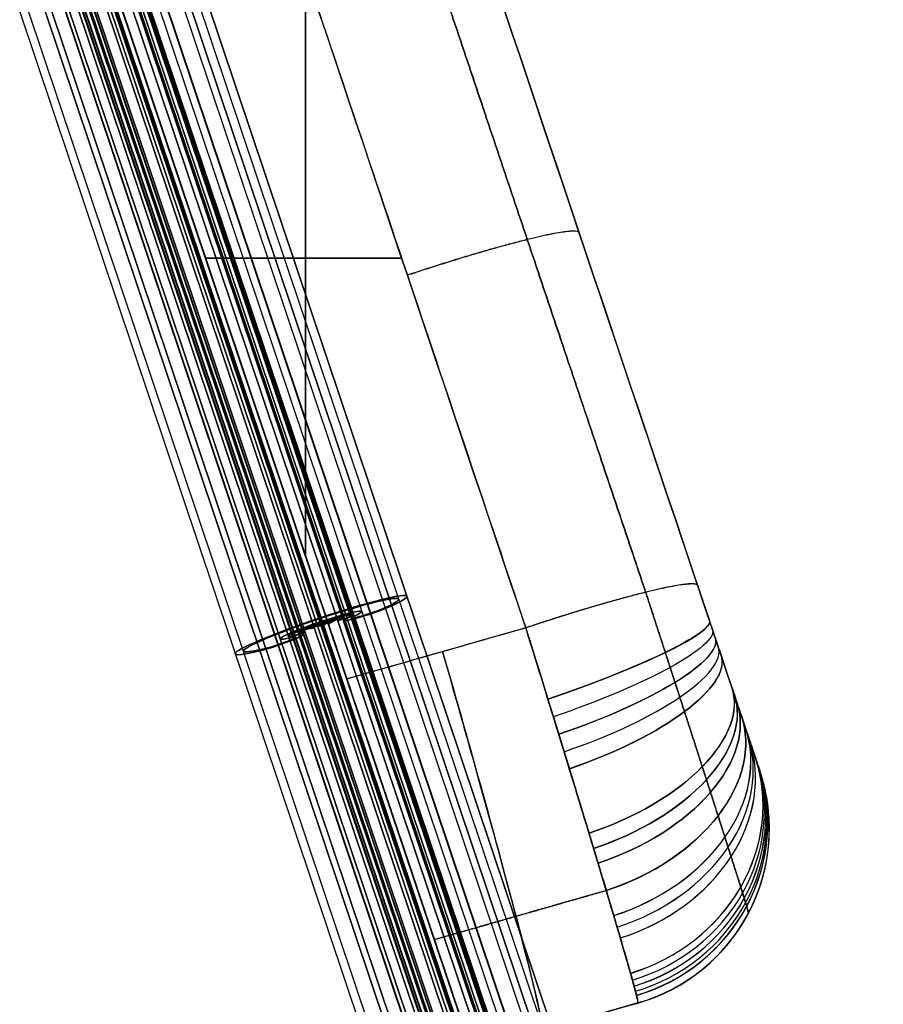
# Model space of a CAD drawing. Units: millimetres. Extents: x -335 to 389, y -713 to 400.
# Drawn here: x -253 to -134, y -5 to 130 of the extents above; entities that cross this region are included whole.
import ezdxf

# ---------------------------------------------------------------- set-up
doc = ezdxf.new("R2010")
doc.units = ezdxf.units.MM
doc.header["$MEASUREMENT"] = 0
doc.layers.add('Predefinito', color=7, linetype='Continuous', true_color=0x000000)

# ---------------------------------------------------------------- blocks, each defined once
blk = doc.blocks.new('Blocco 05')
at = {"layer": 'Predefinito'}
for p, q in [((-179.76, -40.39, 242.35), (-239.01, 136.11, 227.53)), ((-239.01, 136.11, -227.53), (-179.76, -40.39, -242.35)), ((-238.3, 136.29, -226.86), (-179.06, -40.21, -241.68)), ((-179.06, -40.21, 241.68), (-238.3, 136.29, 226.86)), ((-178.78, -40.59, -244.6), (-238.25, 136.55, -229.73)), ((-178.78, -40.59, 244.6), (-238.25, 136.55, 229.73)), ((-238.24, 136.54, 229.64), (-178.78, -40.59, 244.52)), ((-178.78, -40.59, -244.52), (-238.24, 136.54, -229.64)), ((-177.85, -40.27, -244.6), (-237.31, 136.86, -229.73)), ((-177.85, -40.27, 244.6), (-237.31, 136.86, 229.73)), ((-177.84, -40.28, -244.49), (-237.31, 136.85, -229.62)), ((-237.31, 136.85, 229.62), (-177.84, -40.28, 244.49)), ((-184.32, -41.87, -242.34), (-243.55, 134.58, -227.53)), ((-243.55, 134.58, 227.53), (-184.32, -41.87, 242.34)), ((-182.84, -41.9, 228.85), (-242.29, 135.21, 213.96)), ((-242.29, 135.21, -213.96), (-182.84, -41.9, -228.85)), ((-182.84, -41.9, -236.26), (-242.07, 134.57, -221.45)), ((-242.07, 134.57, 221.45), (-182.84, -41.9, 236.26)), ((-182.84, -41.9, 236.26), (-242.07, 134.57, 221.45)), ((-182.36, -41.75, 228.85), (-241.82, 135.37, 213.96)), ((-241.82, 135.37, -213.96), (-182.36, -41.75, -228.85)), ((-181.98, -41.3, -248.84), (-241.44, 135.83, -233.97)), ((-181.98, -41.3, 248.84), (-241.44, 135.83, 233.97)), ((-181.96, -41.38, -247.85), (-241.42, 135.76, -232.98)), ((-181.96, -41.38, 247.85), (-241.42, 135.76, 232.98)), ((-181.9, -41.59, 228.85), (-241.35, 135.53, 213.96)), ((-241.35, 135.53, -213.96), (-181.9, -41.59, -228.85)), ((-241.35, 135.53, 213.96), (-181.9, -41.59, 228.85)), ((-181.9, -41.59, -228.85), (-241.35, 135.53, -213.96)), ((-181.88, -41.59), (-241.33, 135.53)), ((-241.14, 134.88, 221.45), (-181.9, -41.59, 236.26)), ((-181.9, -41.59, -236.26), (-241.14, 134.88, -221.45)), ((-181.9, -41.59, -236.26), (-241.14, 134.88, -221.45)), ((-181.9, -41.59, 236.26), (-241.14, 134.88, 221.45)), ((-241.12, 134.89, 221.45), (-181.88, -41.59, 236.27)), ((-181.88, -41.59, -236.27), (-241.12, 134.89, -221.45)), ((-180.94, -41.27), (-240.39, 135.85)), ((-180.94, -41.27, -236.27), (-240.18, 135.2, -221.45)), ((-240.18, 135.2, 221.45), (-180.94, -41.27, 236.27)), ((-185.91, -42.97, 244.72), (-245.37, 134.17, 229.84)), ((-245.37, 134.17, -229.84), (-185.91, -42.97, -244.72)), ((-185.9, -42.98, 244.6), (-245.36, 134.16, 229.73)), ((-185.9, -42.98, -244.6), (-245.36, 134.16, -229.73)), ((-244.43, 134.48, -229.82), (-184.97, -42.65, -244.69)), ((-184.97, -42.65, 244.69), (-244.43, 134.48, 229.82)), ((-184.97, -42.66, -244.6), (-244.43, 134.47, -229.73)), ((-184.97, -42.66, 244.6), (-244.43, 134.47, 229.73)), ((-244.22, 134.3, 226.86), (-184.99, -42.15, 241.67)), ((-184.99, -42.15, -241.67), (-244.22, 134.3, -226.86)), ((-196.82, 2.86, 225.11), (-226.48, 91.24, 225.11)), ((-196.82, 2.86, -225.11), (-226.48, 91.24, -225.11)), ((-197.75, 2.53, 225.11), (-227.42, 90.92, 225.11)), ((-197.75, 2.53, -225.11), (-227.42, 90.92, -225.11)), ((-212.56, 46.65, 221.4), (-211.62, 46.97, 221.4)), ((-212.56, 46.65, -221.4), (-211.62, 46.97, -221.4)), ((-212.56, 46.66, 221.4), (-212.56, 46.66, 228.83)), ((-212.56, 46.66, -228.83), (-212.56, 46.66, -221.4)), ((-211.62, 46.97, 221.4), (-211.62, 46.97, 228.83)), ((-211.62, 46.97, -228.83), (-211.62, 46.97, -221.4)), ((-211.6, 46.97, -228.83), (-211.6, 46.97, 228.83)), ((-210.67, 47.29, -228.83), (-210.67, 47.29, 228.83))]:
    blk.add_line(p, q, dxfattribs=at)
at = {"layer": 'Predefinito', "extrusion": (-0.317228, 0.945023, 0.079356)}
for centre, radius, start, end in [((185.67, -245.29, 92.67), 4.25, 178.4741, 358.4741), ((185.67, -245.29, 92.67), 3.26, 178.4741, 358.4741), ((176.67, -236.98, 93.03), 8.99, 317.2814, 359.9936), ((176.67, -236.98, 93.03), 8, 317.2814, 0), ((185.67, -245.29, 92.67), 3.26, 137.2814, 178.4741), ((185.67, -245.29, 92.67), 4.25, 137.2814, 178.4741), ((194.67, -236.98, 93.14), 8, 180, 222.7186), ((194.67, -236.98, 93.16), 8.99, 179.9939, 222.7186), ((185.67, -245.29, 92.6), 4.25, 358.4741, 42.7186), ((185.67, -245.29, 92.62), 3.26, 358.4741, 42.7186)]:
    blk.add_arc(centre, radius, start, end, dxfattribs=at)
at = {"layer": 'Predefinito', "extrusion": (-0.317228, 0.945023, -0.079356)}
for centre, radius, start, end in [((185.67, 245.29, 92.67), 4.25, 1.5259, 181.5259), ((185.67, 245.29, 92.57), 3.26, 1.5259, 181.5259), ((176.67, 236.98, 93.03), 8.99, 0.0064, 42.7186), ((176.67, 236.98, 93.03), 8, 360, 42.7186), ((185.67, 245.29, 92.67), 3.26, 181.5259, 222.7186), ((185.67, 245.29, 92.67), 4.25, 181.5259, 222.7186), ((194.67, 236.98, 93.14), 8, 137.2814, 180), ((194.67, 236.98, 93.16), 8.99, 137.2814, 180.0061), ((185.67, 245.29, 92.6), 4.25, 317.2814, 1.5259), ((185.67, 245.29, 92.65), 3.26, 317.2814, 1.5259)]:
    blk.add_arc(centre, radius, start, end, dxfattribs=at)
blk = doc.blocks.new('P00001160')
at = {"layer": 'Predefinito'}
for p, q in [((-213.77, 137.12, -213.82), (-213.77, 56.52, -220.6)), ((-213.76, 56.5, 220.6), (-213.76, 137.1, 213.83)), ((-240.39, 135.85, -213.93), (-208.06, 39.53, -222.03)), ((-208.05, 39.51, 222.03), (-240.39, 135.85, 213.93)), ((-178.08, 107.28, -191.91), (-178.08, 107.28, 191.91)), ((-227.56, 97.63, -217.14), (-200.51, 97.63, -217.14)), ((-227.55, 97.6, 217.15), (-200.5, 97.6, 217.15)), ((-225.53, 91.57, -217.65), (-225.53, 91.57, 217.65)), ((-163.21, 62.98, -195.64), (-163.21, 62.98, 195.64)), ((-210.67, 47.29, -221.38), (-210.67, 47.29, 221.38)), ((-195.8, 3.01, -208.37), (-195.8, 3.01, 208.4)), ((-190.85, -11.75, 0), (-167.9, -5.19, 0))]:
    blk.add_line(p, q, dxfattribs=at)
at = {"layer": 'Predefinito', "extrusion": (-0.315674, 0.940395, -0.126517)}
blk.add_arc((159.68, -182.76, 119.46), 25, 180, 269.0163, dxfattribs=at)
at = {"layer": 'Predefinito', "extrusion": (-0.315689, 0.940439, 0.126155)}
blk.add_arc((159.68, 182.8, 119.37), 25, 90.9848, 180, dxfattribs=at)
at = {"layer": 'Predefinito', "extrusion": (-0.313177, 0.932957, -0.177514)}
blk.add_arc((159.68, -176.38, 127.43), 25, 180, 269.1598, dxfattribs=at)
at = {"layer": 'Predefinito', "extrusion": (-0.309827, 0.922976, -0.228303)}
blk.add_arc((159.68, -169.57, 135.11), 25, 180, 269.3064, dxfattribs=at)
at = {"layer": 'Predefinito', "extrusion": (-0.309887, 0.923156, 0.227494)}
blk.add_arc((159.68, 169.69, 134.96), 25, 90.6961, 180, dxfattribs=at)
at = {"layer": 'Predefinito', "extrusion": (-0.305714, 0.910724, 0.277705)}
blk.add_arc((159.68, 162.5, 142.28), 25, 90.5476, 180, dxfattribs=at)
at = {"layer": 'Predefinito', "extrusion": (0.961263, 0.274664, 0.023093)}
blk.add_arc((91.15, -167.76, -180.53), 50, 180.0048, 274.6196, dxfattribs=at)
at = {"layer": 'Predefinito', "extrusion": (0.961262, 0.274669, -0.023093)}
blk.add_arc((91.12, 167.76, -180.53), 50, 85.3804, 180.0048, dxfattribs=at)
at = {"layer": 'Predefinito', "extrusion": (-0.300696, 0.895774, -0.32737)}
blk.add_arc((159.68, -154.89, 149.28), 25, 180, 269.6031, dxfattribs=at)
at = {"layer": 'Predefinito', "extrusion": (-0.300745, 0.895921, 0.326923)}
blk.add_arc((159.68, 154.97, 149.19), 25, 90.3984, 180, dxfattribs=at)
at = {"layer": 'Predefinito', "extrusion": (-0.273092, 0.813542, -0.513392)}
blk.add_arc((159.68, -121.68, 172.64), 25, 180, 270.2038, dxfattribs=at)
at = {"layer": 'Predefinito', "extrusion": (-0.273199, 0.813861, 0.512828)}
blk.add_arc((159.68, 121.81, 172.55), 25, 89.7983, 180, dxfattribs=at)
at = {"layer": 'Predefinito', "extrusion": (-0.264251, 0.787206, -0.557205)}
blk.add_arc((159.68, -112.59, 177.42), 25, 180, 270.355, dxfattribs=at)
at = {"layer": 'Predefinito', "extrusion": (-0.264389, 0.787617, 0.556559)}
blk.add_arc((159.68, 112.75, 177.32), 25, 89.6474, 180.0003, dxfattribs=at)
at = {"layer": 'Predefinito', "extrusion": (-0.254757, 0.758921, -0.599281)}
blk.add_arc((159.68, -103.33, 181.69), 25, 180, 270.5044, dxfattribs=at)
at = {"layer": 'Predefinito', "extrusion": (-0.254858, 0.759223, 0.598856)}
blk.add_arc((159.68, 103.44, 181.63), 25, 89.4973, 180, dxfattribs=at)
at = {"layer": 'Predefinito', "extrusion": (-0.233875, 0.696715, -0.678152)}
blk.add_arc((159.68, -84.3, 188.76), 25, 180, 270.7972, dxfattribs=at)
at = {"layer": 'Predefinito', "extrusion": (-0.233946, 0.696926, 0.677911)}
blk.add_arc((159.68, 84.38, 188.72), 25, 89.2039, 180, dxfattribs=at)
at = {"layer": 'Predefinito', "extrusion": (0.210482, -0.627028, 0.750022)}
blk.add_arc((-159.68, -64.61, -193.84), 25, 268.9178, 0, dxfattribs=at)
at = {"layer": 'Predefinito', "extrusion": (-0.210604, 0.627391, 0.749684)}
blk.add_arc((159.68, 64.73, 193.8), 25, 88.9194, 180, dxfattribs=at)
at = {"layer": 'Predefinito', "extrusion": (0.19783, -0.589336, 0.783292)}
blk.add_arc((-159.68, -54.51, -195.63), 25, 268.7783, 0.0003, dxfattribs=at)
at = {"layer": 'Predefinito', "extrusion": (-0.198017, 0.589893, 0.782825)}
blk.add_arc((159.68, 54.68, 195.59), 25, 88.7805, 180, dxfattribs=at)
at = {"layer": 'Predefinito', "extrusion": (0.184657, -0.550095, 0.814431)}
blk.add_arc((-159.68, -44.34, -196.89), 25, 268.6422, 0, dxfattribs=at)
at = {"layer": 'Predefinito', "extrusion": (-0.184821, 0.550581, 0.814065)}
blk.add_arc((159.68, 44.49, 196.87), 25, 88.644, 180, dxfattribs=at)
at = {"layer": 'Predefinito', "extrusion": (0.127839, -0.380833, 0.915764)}
blk.add_arc((-159.68, -3.72, -196.69), 25, 268.1414, 0, dxfattribs=at)
at = {"layer": 'Predefinito', "extrusion": (-0.127955, 0.381178, 0.915604)}
blk.add_arc((159.68, 3.83, 196.69), 25, 88.1425, 180, dxfattribs=at)
at = {"layer": 'Predefinito', "extrusion": (0.112604, -0.335447, 0.935305)}
blk.add_arc((-159.68, 6.41, -195.32), 25, 268.0271, 0, dxfattribs=at)
at = {"layer": 'Predefinito', "extrusion": (0.096986, -0.28892, 0.952428)}
blk.add_arc((-159.68, 16.52, -193.42), 25, 267.9175, 360, dxfattribs=at)
at = {"layer": 'Predefinito', "extrusion": (-0.097213, 0.289599, 0.952198)}
blk.add_arc((159.68, -16.35, 193.45), 25, 87.9193, 180, dxfattribs=at)
at = {"layer": 'Predefinito', "extrusion": (-0.081338, 0.242306, 0.966784)}
blk.add_arc((159.68, -26.34, 191.04), 25, 87.8152, 180, dxfattribs=at)
at = {"layer": 'Predefinito', "extrusion": (0.065247, -0.19437, 0.978756)}
blk.add_arc((-159.68, 36.23, -188.12), 25, 267.7169, 360, dxfattribs=at)
at = {"layer": 'Predefinito', "extrusion": (-0.065325, 0.194605, 0.978704)}
blk.add_arc((159.68, -36.15, 188.13), 25, 87.7176, 180, dxfattribs=at)
at = {"layer": 'Predefinito', "extrusion": (2.67157e-05, -7.95861e-05, 1)}
blk.add_arc((-174.77, 18.84, -171.58), 25, 285.9465, 18.556, dxfattribs=at)
at = {"layer": 'Predefinito', "extrusion": (2.67157e-05, -7.95862e-05, 1)}
blk.add_arc((-174.77, 18.84, 171.56), 25, 285.9465, 18.556, dxfattribs=at)
at = {"layer": 'Predefinito', "extrusion": (-0.02983, 0.088863, 0.995597)}
blk.add_arc((159.68, -37.33, -179.47), 25, 180, 267.278, dxfattribs=at)
at = {"layer": 'Predefinito', "extrusion": (0.058936, -0.175569, 0.982701)}
blk.add_arc((-159.68, 53.84, 177.56), 25, 0.0002, 87.1909, dxfattribs=at)
at = {"layer": 'Predefinito', "extrusion": (-0.059394, 0.176936, 0.982429)}
blk.add_arc((159.68, -54.1, -177.52), 25, 179.9999, 267.1895, dxfattribs=at)
at = {"layer": 'Predefinito'}
for points, knots in [([(-251.36, 196.64, 0), (-248.93, 181.38, 0), (-246.51, 166.13, 0), (-243.98, 150.23, 0), (-243.77, 148.96, 0), (-243.28, 146.42, 0), (-242.58, 143.28, 0), (-241.74, 140.16, 0), (-241, 137.69, 0), (-240.6, 136.46, 0), (-235.44, 121.09, 0), (-225.53, 91.57, 0), (-210.67, 47.29, 0), (-199.1, 12.85, 0), (-192.5, -6.83, 0), (-190.85, -11.75, 0)], [200.591536, 200.591536, 200.591536, 200.591536, 247.102827, 247.102827, 249.045249, 250.987671, 254.872515, 258.757359, 260.699781, 262.642203, 262.642203, 309.504078, 356.365953, 403.227828, 418.847192, 418.847192, 418.847192, 418.847192]), ([(-151.07, 26.8, 0), (-155.11, 38.86, 0), (-164.12, 65.69, 0), (-178.08, 107.28, 0), (-187.99, 136.81, 0), (-193.05, 151.87, 0), (-193.24, 152.45, 0), (-193.6, 153.63, 0), (-194, 155.12, 0), (-194.33, 156.63, 0), (-194.56, 157.84, 0), (-194.66, 158.45, 0), (-195.85, 165.9, 0), (-196.98, 173.05, 0), (-198.12, 180.2, 0)], [597.793627, 597.793627, 597.793627, 597.793627, 636.098934, 682.990143, 729.881351, 729.881351, 730.810281, 731.739211, 733.597072, 735.454932, 736.383862, 737.312793, 737.312793, 759.110679, 759.110679, 759.110679, 759.110679]), ([(-216.03, 143.88, 213.26), (-210.43, 127.19, 214.66), (-204.83, 110.5, 216.06), (-199.23, 93.81, 217.47), (-193.94, 78.06, 218.79), (-188.65, 62.31, 220.11), (-183.37, 46.56, 221.44)], [-0.1029807, -0.1029807, -0.1029807, -0.1029807, -0.05, -0.05, -0.05, 0, 0, 0, 0]), ([(-240.39, 135.85, -213.93), (-235.44, 121.09, -215.17), (-225.53, 91.57, -217.65), (-214.75, 59.46, -220.35), (-208.93, 42.12, -221.81), (-208.06, 39.53, -222.03)], [0, 0, 0, 0, 46.856132, 93.712261, 101.916784, 101.916784, 101.916784, 101.916784]), ([(-208.05, 39.51, 222.03), (-208.92, 42.1, 221.81), (-214.75, 59.45, 220.35), (-225.53, 91.57, 217.65), (-235.44, 121.09, 215.17), (-240.39, 135.85, 213.93)], [0, 0, 0, 0, 8.233537, 55.089673, 101.9458, 101.9458, 101.9458, 101.9458]), ([(-151.07, 26.81, -171.57), (-151.07, 26.81, -173.31), (-151.13, 26.98, -175.02), (-151.29, 27.48, -177.53), (-151.36, 27.69, -178.36), (-151.49, 28.07, -179.6), (-151.54, 28.2, -180.01), (-151.63, 28.49, -180.82), (-151.69, 28.65, -181.22), (-151.96, 29.47, -183.19), (-152.23, 30.27, -184.68), (-152.71, 31.69, -186.79), (-152.88, 32.2, -187.47), (-153.24, 33.29, -188.76), (-153.43, 33.86, -189.38), (-153.83, 35.05, -190.54), (-154.04, 35.67, -191.09), (-154.37, 36.65, -191.86), (-154.48, 36.99, -192.11), (-154.71, 37.67, -192.59), (-154.83, 38.02, -192.82), (-155.42, 39.78, -193.94), (-155.92, 41.25, -194.66), (-156.69, 43.56, -195.5), (-156.95, 44.34, -195.74), (-157.49, 45.94, -196.14), (-157.76, 46.75, -196.29), (-158.58, 49.18, -196.62), (-159.12, 50.81, -196.66), (-159.68, 52.45, -196.52)], [0, 0, 0, 0, 0.00513924, 0.00513924, 0.00770886, 0.00770886, 0.00899367, 0.00899367, 0.01027848, 0.01027848, 0.01541773, 0.01541773, 0.01798735, 0.01798735, 0.02055697, 0.02055697, 0.02312659, 0.02312659, 0.0244114, 0.0244114, 0.02569621, 0.02569621, 0.03083545, 0.03083545, 0.03340507, 0.03340507, 0.0359747, 0.0359747, 0.04111394, 0.04111394, 0.04111394, 0.04111394]), ([(-159.67, 52.42, 196.52), (-159.11, 50.78, 196.66), (-158.57, 49.15, 196.62), (-157.76, 46.73, 196.3), (-157.49, 45.93, 196.14), (-157.09, 44.73, 195.85), (-156.95, 44.33, 195.74), (-156.69, 43.55, 195.5), (-156.56, 43.16, 195.37), (-155.91, 41.23, 194.66), (-155.41, 39.76, 193.94), (-154.71, 37.65, 192.62), (-154.48, 36.96, 192.13), (-154.04, 35.65, 191.1), (-153.83, 35.03, 190.55), (-153.23, 33.24, 188.8), (-152.86, 32.15, 187.51), (-152.22, 30.24, 184.69), (-151.95, 29.44, 183.2), (-151.62, 28.46, 180.84), (-151.53, 28.17, 180.03), (-151.36, 27.67, 178.38), (-151.29, 27.46, 177.54), (-151.12, 26.96, 175.02), (-151.06, 26.79, 173.31), (-151.06, 26.79, 171.57)], [0, 0, 0, 0, 0.00513972, 0.00513972, 0.00770959, 0.00770959, 0.00899452, 0.00899452, 0.01027945, 0.01027945, 0.01541918, 0.01541918, 0.01798904, 0.01798904, 0.0205589, 0.0205589, 0.02569863, 0.02569863, 0.03083836, 0.03083836, 0.03340822, 0.03340822, 0.03597808, 0.03597808, 0.04111781, 0.04111781, 0.04111781, 0.04111781]), ([(-183.38, 46.59, -221.43), (-182.92, 45.13, -221.56), (-182.46, 43.64, -221.61), (-181.51, 40.6, -221.57), (-181.03, 39.05, -221.47), (-180.07, 35.92, -221.11), (-179.58, 34.34, -220.84), (-178.6, 31.16, -220.13), (-178.11, 29.57, -219.68), (-177.14, 26.4, -218.61), (-176.66, 24.83, -217.97), (-175.71, 21.72, -216.53), (-175.25, 20.19, -215.71), (-174.57, 17.96, -214.35), (-174.35, 17.22, -213.87), (-173.91, 15.77, -212.87), (-173.69, 15.06, -212.35), (-173.27, 13.65, -211.27), (-173.06, 12.97, -210.71), (-172.66, 11.62, -209.55), (-172.46, 10.96, -208.95), (-172.08, 9.67, -207.71), (-171.89, 9.05, -207.07), (-171.53, 7.83, -205.77), (-171.35, 7.24, -205.1), (-171.01, 6.09, -203.72), (-170.85, 5.54, -203.02), (-170.54, 4.47, -201.59), (-170.38, 3.95, -200.86), (-169.95, 2.47, -198.64), (-169.69, 1.57, -197.11), (-169.22, -0.07, -193.99), (-169.01, -0.8, -192.4), (-168.65, -2.09, -189.18), (-168.49, -2.65, -187.56), (-168.24, -3.59, -184.31), (-168.14, -3.98, -182.68), (-167.99, -4.59, -179.44), (-167.94, -4.81, -177.84), (-167.89, -5.1, -174.67), (-167.88, -5.18, -173.1), (-167.9, -5.18, -171.57)], [0, 0, 0, 0, 0.00514617, 0.00514617, 0.01029233, 0.01029233, 0.01543849, 0.01543849, 0.02058465, 0.02058465, 0.02573081, 0.02573081, 0.03087697, 0.03087697, 0.03345005, 0.03345005, 0.03602313, 0.03602313, 0.03859621, 0.03859621, 0.04116929, 0.04116929, 0.04374237, 0.04374237, 0.04631545, 0.04631545, 0.04888853, 0.04888853, 0.05146161, 0.05146161, 0.05660778, 0.05660778, 0.06175395, 0.06175395, 0.06690011, 0.06690011, 0.07204627, 0.07204627, 0.07719244, 0.07719244, 0.08233862, 0.08233862, 0.08233862, 0.08233862]), ([(-167.9, -5.18, -171.57), (-167.86, -5.17, -175.05), (-167.93, -4.82, -178.46), (-168.19, -3.79, -183.49), (-168.3, -3.37, -185.16), (-168.51, -2.61, -187.63), (-168.58, -2.33, -188.45), (-168.75, -1.74, -190.07), (-168.83, -1.43, -190.86), (-169.3, 0.23, -194.8), (-169.77, 1.86, -197.78), (-170.47, 4.25, -201.29), (-170.62, 4.75, -201.98), (-170.92, 5.79, -203.34), (-171.08, 6.32, -204), (-171.57, 7.96, -205.94), (-171.91, 9.11, -207.17), (-172.63, 11.52, -209.49), (-173.01, 12.78, -210.59), (-173.6, 14.76, -212.13), (-173.81, 15.43, -212.63), (-174.22, 16.8, -213.59), (-174.43, 17.51, -214.06), (-175.51, 21.06, -216.28), (-176.42, 24.03, -217.72), (-177.84, 28.68, -219.4), (-178.32, 30.26, -219.88), (-179.07, 32.68, -220.48), (-179.32, 33.49, -220.65), (-179.82, 35.11, -220.96), (-180.07, 35.93, -221.09), (-181.33, 40, -221.63), (-182.35, 43.28, -221.71), (-183.38, 46.59, -221.43)], [-0.08233862, -0.08233862, -0.08233862, -0.08233862, -0.07204629, -0.07204629, -0.06690013, -0.06690013, -0.06432705, -0.06432705, -0.06175396, -0.06175396, -0.05146164, -0.05146164, -0.04888855, -0.04888855, -0.04631547, -0.04631547, -0.04116931, -0.04116931, -0.03602314, -0.03602314, -0.03345006, -0.03345006, -0.03087698, -0.03087698, -0.02058465, -0.02058465, -0.01543849, -0.01543849, -0.01286541, -0.01286541, -0.01029233, -0.01029233, 0, 0, 0, 0]), ([(-167.89, -5.21, 171.57), (-167.88, -5.2, 173.1), (-167.88, -5.13, 174.66), (-167.93, -4.84, 177.83), (-167.98, -4.61, 179.44), (-168.13, -4.01, 182.67), (-168.23, -3.62, 184.3), (-168.48, -2.68, 187.56), (-168.64, -2.12, 189.18), (-169, -0.83, 192.4), (-169.21, -0.1, 193.99), (-169.68, 1.54, 197.11), (-169.94, 2.44, 198.64), (-170.37, 3.92, 200.86), (-170.53, 4.44, 201.59), (-170.84, 5.51, 203.02), (-171, 6.06, 203.72), (-171.34, 7.21, 205.09), (-171.52, 7.8, 205.77), (-171.88, 9.02, 207.07), (-172.07, 9.64, 207.71), (-172.45, 10.93, 208.95), (-172.65, 11.59, 209.55), (-173.05, 12.94, 210.71), (-173.26, 13.62, 211.27), (-173.68, 15.03, 212.36), (-173.9, 15.74, 212.87), (-174.34, 17.19, 213.87), (-174.56, 17.93, 214.35), (-175.24, 20.16, 215.71), (-175.7, 21.69, 216.53), (-176.65, 24.8, 217.98), (-177.13, 26.38, 218.61), (-178.1, 29.54, 219.69), (-178.59, 31.14, 220.13), (-179.57, 34.31, 220.84), (-180.06, 35.89, 221.11), (-181.02, 39.02, 221.47), (-181.5, 40.57, 221.57), (-182.45, 43.61, 221.61), (-182.91, 45.1, 221.56), (-183.37, 46.56, 221.44)], [0, 0, 0, 0, 0.00514718, 0.00514718, 0.01029436, 0.01029436, 0.01544153, 0.01544153, 0.0205887, 0.0205887, 0.02573588, 0.02573588, 0.03088305, 0.03088305, 0.03345664, 0.03345664, 0.03603022, 0.03603022, 0.0386038, 0.0386038, 0.04117739, 0.04117739, 0.04375097, 0.04375097, 0.04632456, 0.04632456, 0.04889814, 0.04889814, 0.05147172, 0.05147172, 0.05661889, 0.05661889, 0.06176606, 0.06176606, 0.06691323, 0.06691323, 0.0720604, 0.0720604, 0.07720757, 0.07720757, 0.08235475, 0.08235475, 0.08235475, 0.08235475]), ([(-183.37, 46.56, 221.44), (-182.34, 43.26, 221.71), (-181.32, 39.98, 221.63), (-179.82, 35.11, 220.99), (-179.32, 33.49, 220.68), (-178.57, 31.08, 220.09), (-178.33, 30.27, 219.87), (-177.84, 28.68, 219.39), (-177.6, 27.9, 219.13), (-176.41, 24.02, 217.73), (-175.5, 21.05, 216.29), (-174.43, 17.51, 214.08), (-174.22, 16.81, 213.62), (-173.8, 15.43, 212.65), (-173.6, 14.75, 212.15), (-173, 12.77, 210.6), (-172.62, 11.51, 209.5), (-171.9, 9.09, 207.18), (-171.56, 7.95, 205.96), (-171.08, 6.31, 204.03), (-170.92, 5.78, 203.37), (-170.62, 4.75, 202.01), (-170.47, 4.25, 201.32), (-169.76, 1.84, 197.79), (-169.29, 0.21, 194.81), (-168.73, -1.78, 190.1), (-168.57, -2.37, 188.49), (-168.36, -3.13, 186.01), (-168.3, -3.37, 185.18), (-168.19, -3.8, 183.51), (-168.14, -3.99, 182.67), (-167.92, -4.84, 178.46), (-167.85, -5.2, 175.04), (-167.89, -5.21, 171.57)], [-0.08235475, -0.08235475, -0.08235475, -0.08235475, -0.0720604, -0.0720604, -0.06691323, -0.06691323, -0.06433965, -0.06433965, -0.06176606, -0.06176606, -0.05147172, -0.05147172, -0.04889813, -0.04889813, -0.04632454, -0.04632454, -0.04117737, -0.04117737, -0.0360302, -0.0360302, -0.03345662, -0.03345662, -0.03088303, -0.03088303, -0.02058869, -0.02058869, -0.01544151, -0.01544151, -0.01286793, -0.01286793, -0.01029434, -0.01029434, 0, 0, 0, 0]), ([(-208.06, 39.53, -222.03), (-207.47, 37.78, -222.18), (-206.89, 36.04, -222.22), (-206.02, 33.44, -222.14), (-205.73, 32.58, -222.08), (-205.15, 30.86, -221.93), (-204.86, 30, -221.82), (-204.29, 28.3, -221.57), (-204.01, 27.46, -221.42), (-203.45, 25.78, -221.08), (-203.17, 24.96, -220.88), (-202.62, 23.31, -220.44), (-202.34, 22.5, -220.2), (-201.81, 20.89, -219.68), (-201.54, 20.1, -219.39), (-200.75, 17.74, -218.48), (-200.24, 16.22, -217.78), (-199.49, 14, -216.63), (-199.25, 13.28, -216.23), (-198.77, 11.84, -215.38), (-198.53, 11.14, -214.94), (-197.83, 9.06, -213.56), (-197.39, 7.73, -212.57), (-196.75, 5.82, -210.99), (-196.54, 5.2, -210.45), (-196.13, 3.99, -209.34), (-195.93, 3.39, -208.76), (-195.35, 1.66, -207.01), (-194.98, 0.56, -205.77), (-194.46, -0.98, -203.85), (-194.29, -1.48, -203.2), (-193.97, -2.45, -201.86), (-193.81, -2.92, -201.18), (-193.36, -4.27, -199.11), (-193.08, -5.1, -197.69), (-192.7, -6.25, -195.5), (-192.57, -6.61, -194.76), (-192.34, -7.3, -193.26), (-192.23, -7.63, -192.49), (-191.92, -8.56, -190.19), (-191.73, -9.11, -188.62), (-191.42, -10.06, -185.43), (-191.28, -10.45, -183.8), (-190.96, -11.41, -178.87), (-190.85, -11.74, -175.52), (-190.85, -11.74, -172.12)], [0, 0, 0, 0, 0.00514539, 0.00514539, 0.00771808, 0.00771808, 0.01029077, 0.01029077, 0.01285617, 0.01285617, 0.01542157, 0.01542157, 0.01798697, 0.01798697, 0.02055238, 0.02055238, 0.02569662, 0.02569662, 0.02826874, 0.02826874, 0.03084086, 0.03084086, 0.03597388, 0.03597388, 0.0385404, 0.0385404, 0.04110691, 0.04110691, 0.04624014, 0.04624014, 0.04880675, 0.04880675, 0.05137337, 0.05137337, 0.05651964, 0.05651964, 0.05909278, 0.05909278, 0.06166592, 0.06166592, 0.06679946, 0.06679946, 0.07193301, 0.07193301, 0.08222716, 0.08222716, 0.08222716, 0.08222716]), ([(-190.85, -11.74, -172.12), (-190.85, -11.74, -173.66), (-190.87, -11.67, -175.22), (-190.97, -11.39, -178.39), (-191.04, -11.17, -180), (-191.24, -10.58, -183.24), (-191.37, -10.2, -184.87), (-191.68, -9.27, -188.12), (-191.86, -8.73, -189.75), (-192.29, -7.45, -192.97), (-192.53, -6.73, -194.56), (-193.08, -5.11, -197.68), (-193.38, -4.22, -199.21), (-193.87, -2.75, -201.43), (-194.04, -2.24, -202.16), (-194.39, -1.19, -203.59), (-194.58, -0.64, -204.29), (-194.96, 0.5, -205.67), (-195.16, 1.08, -206.34), (-195.56, 2.29, -207.65), (-195.77, 2.91, -208.28), (-196.2, 4.18, -209.52), (-196.41, 4.83, -210.12), (-196.86, 6.17, -211.29), (-197.09, 6.85, -211.85), (-197.56, 8.24, -212.93), (-197.8, 8.95, -213.45), (-198.28, 10.38, -214.45), (-198.52, 11.11, -214.92), (-199.27, 13.33, -216.29), (-199.78, 14.85, -217.1), (-200.81, 17.93, -218.56), (-201.34, 19.49, -219.19), (-202.39, 22.64, -220.27), (-202.92, 24.22, -220.71), (-203.98, 27.37, -221.43), (-204.51, 28.94, -221.69), (-205.55, 32.04, -222.06), (-206.06, 33.58, -222.16), (-207.08, 36.6, -222.2), (-207.58, 38.09, -222.15), (-208.06, 39.53, -222.03)], [-0.08222716, -0.08222716, -0.08222716, -0.08222716, -0.07708868, -0.07708868, -0.07195019, -0.07195019, -0.06681171, -0.06681171, -0.06167322, -0.06167322, -0.05652939, -0.05652939, -0.05138556, -0.05138556, -0.04881614, -0.04881614, -0.04624671, -0.04624671, -0.04367729, -0.04367729, -0.04110786, -0.04110786, -0.03853862, -0.03853862, -0.03596938, -0.03596938, -0.03340014, -0.03340014, -0.0308309, -0.0308309, -0.02569242, -0.02569242, -0.02055393, -0.02055393, -0.01541545, -0.01541545, -0.01027697, -0.01027697, -0.00513848, -0.00513848, 0, 0, 0, 0]), ([(-190.84, -11.77, 172.12), (-190.84, -11.77, 175.52), (-190.95, -11.44, 178.86), (-191.27, -10.48, 183.8), (-191.41, -10.09, 185.42), (-191.72, -9.14, 188.61), (-191.91, -8.59, 190.18), (-192.32, -7.35, 193.26), (-192.56, -6.66, 194.76), (-193.07, -5.13, 197.69), (-193.35, -4.3, 199.11), (-193.8, -2.95, 201.18), (-193.96, -2.48, 201.86), (-194.28, -1.51, 203.19), (-194.45, -1.01, 203.85), (-194.97, 0.53, 205.77), (-195.34, 1.63, 207), (-195.92, 3.36, 208.76), (-196.12, 3.96, 209.34), (-196.53, 5.17, 210.45), (-196.74, 5.79, 210.99), (-197.38, 7.7, 212.57), (-197.82, 9.03, 213.56), (-198.52, 11.11, 214.94), (-198.76, 11.81, 215.38), (-199.24, 13.25, 216.23), (-199.48, 13.97, 216.63), (-200.23, 16.19, 217.78), (-200.74, 17.71, 218.48), (-201.53, 20.07, 219.39), (-201.8, 20.86, 219.68), (-202.33, 22.47, 220.2), (-202.61, 23.28, 220.44), (-203.16, 24.92, 220.88), (-203.44, 25.75, 221.08), (-204, 27.43, 221.42), (-204.28, 28.27, 221.57), (-204.85, 29.97, 221.83), (-205.14, 30.83, 221.93), (-205.72, 32.55, 222.08), (-206.01, 33.41, 222.14), (-206.88, 36.01, 222.22), (-207.46, 37.75, 222.18), (-208.05, 39.51, 222.03)], [0, 0, 0, 0, 0.01029479, 0.01029479, 0.01542923, 0.01542923, 0.02056367, 0.02056367, 0.02570935, 0.02570935, 0.03085503, 0.03085503, 0.03342228, 0.03342228, 0.03598954, 0.03598954, 0.04112405, 0.04112405, 0.04369089, 0.04369089, 0.04625774, 0.04625774, 0.05139143, 0.05139143, 0.05396343, 0.05396343, 0.05653543, 0.05653543, 0.06167943, 0.06167943, 0.06424573, 0.06424573, 0.06681203, 0.06681203, 0.06937833, 0.06937833, 0.07194462, 0.07194462, 0.07451755, 0.07451755, 0.07709047, 0.07709047, 0.08223632, 0.08223632, 0.08223632, 0.08223632]), ([(-208.05, 39.51, 222.03), (-207.57, 38.06, 222.15), (-207.07, 36.57, 222.21), (-206.06, 33.55, 222.16), (-205.54, 32.02, 222.06), (-204.5, 28.91, 221.7), (-203.97, 27.34, 221.43), (-202.91, 24.19, 220.71), (-202.38, 22.61, 220.27), (-201.33, 19.46, 219.19), (-200.8, 17.9, 218.56), (-199.77, 14.82, 217.11), (-199.26, 13.3, 216.29), (-198.51, 11.08, 214.92), (-198.27, 10.35, 214.45), (-197.78, 8.91, 213.45), (-197.55, 8.21, 212.93), (-197.08, 6.82, 211.85), (-196.85, 6.13, 211.28), (-196.4, 4.8, 210.12), (-196.18, 4.15, 209.52), (-195.76, 2.87, 208.28), (-195.55, 2.25, 207.64), (-195.14, 1.05, 206.33), (-194.95, 0.46, 205.66), (-194.57, -0.67, 204.29), (-194.38, -1.22, 203.59), (-194.03, -2.27, 202.16), (-193.86, -2.78, 201.43), (-193.37, -4.25, 199.2), (-193.07, -5.14, 197.68), (-192.52, -6.76, 194.55), (-192.28, -7.48, 192.96), (-191.85, -8.75, 189.74), (-191.67, -9.3, 188.12), (-191.36, -10.23, 184.86), (-191.23, -10.61, 183.23), (-191.03, -11.2, 179.99), (-190.96, -11.42, 178.39), (-190.87, -11.7, 175.21), (-190.84, -11.77, 173.65), (-190.84, -11.77, 172.12)], [-0.08223632, -0.08223632, -0.08223632, -0.08223632, -0.07709698, -0.07709698, -0.07195764, -0.07195764, -0.06681831, -0.06681831, -0.06167897, -0.06167897, -0.05653963, -0.05653963, -0.05140029, -0.05140029, -0.04882911, -0.04882911, -0.04625792, -0.04625792, -0.04368673, -0.04368673, -0.04111554, -0.04111554, -0.03854738, -0.03854738, -0.03597921, -0.03597921, -0.03341104, -0.03341104, -0.03084288, -0.03084288, -0.02570012, -0.02570012, -0.02055736, -0.02055736, -0.01541802, -0.01541802, -0.01027868, -0.01027868, -0.00513934, -0.00513934, 0, 0, 0, 0])]:
    blk.add_open_spline(points, degree=3, knots=knots, dxfattribs=at)
for points in [[(-192.33, 149.74, 188.34), (-181.45, 117.3, 191.07), (-170.56, 84.86, 193.8), (-159.67, 52.42, 196.52)], [(-159.68, 52.45, -196.52), (-170.56, 84.88, -193.8), (-181.45, 117.31, -191.07), (-192.33, 149.74, -188.34)], [(-183.38, 46.59, -221.43), (-194.26, 79.02, -218.71), (-205.15, 111.45, -215.98), (-216.03, 143.88, -213.26)], [(-208.06, 39.53, -222.03), (-199.83, 41.89, -221.83), (-191.6, 44.24, -221.63), (-183.38, 46.59, -221.43)], [(-183.37, 46.56, 221.44), (-191.6, 44.21, 221.63), (-199.82, 41.86, 221.83), (-208.05, 39.51, 222.03)], [(-151.06, 26.79, 171.57), (-151.06, 26.8, 57.19), (-151.07, 26.8, -57.19), (-151.07, 26.81, -171.57)], [(-167.9, -5.18, -171.57), (-175.55, -7.37, -171.76), (-183.2, -9.55, -171.94), (-190.85, -11.74, -172.12)], [(-190.84, -11.77, 172.12), (-183.19, -9.58, 171.93), (-175.54, -7.39, 171.75), (-167.89, -5.21, 171.57)], [(-167.89, -5.21, 171.57), (-167.9, -5.2, 57.19), (-167.9, -5.19, -57.19), (-167.9, -5.18, -171.57)]]:
    blk.add_open_spline(points, degree=3, dxfattribs=at)
for points, weights, degree in [([(-166.83, 51.48, 213.91), (-177.72, 83.92, 211.18), (-188.61, 116.36, 208.46), (-199.49, 148.8, 205.73)], [0.858235394874, 0.858235394874, 0.858234495263, 0.858234495263], 3), ([(-199.49, 148.8, -205.73), (-188.61, 116.37, -208.46), (-177.72, 83.94, -211.18), (-166.84, 51.51, -213.91)], [0.858234495191, 0.858234495191, 0.858235394728, 0.858235394728], 3), ([(-176, 101.09, -192.43), (-176.62, 102.93, -216.7), (-199.71, 95.23, -217.35)], [1, 0.71646988992, 1], 2), ([(-176, 101.08, 192.43), (-176.62, 102.91, 216.7), (-199.7, 95.22, 217.35)], [1, 0.716472720592, 0.999994339145], 2), ([(-183.38, 46.59, -221.43), (-160.29, 54.28, -220.79), (-159.68, 52.45, -196.52)], [0.999999864803, 0.716470857055, 1], 2), ([(-159.67, 52.42, 196.52), (-160.28, 54.26, 220.79), (-183.37, 46.56, 221.44)], [0.999999864803, 0.716470857346, 1], 2), ([(-167.9, -5.19, 0), (-142.74, 1.99, 0), (-151.07, 26.8, 0)], [1, 0.690822490849, 1], 2), ([(-172.27, 10.32, -208.33), (-180.17, 8.06, -208.52), (-188.08, 5.8, -208.71), (-195.98, 3.54, -208.9)], [0.839032285641, 0.839032286004, 0.839032290886, 0.839032291682], 3), ([(-172.26, 10.29, 208.33), (-180.16, 8.03, 208.52), (-188.07, 5.77, 208.71), (-195.97, 3.51, 208.9)], [0.839001474491, 0.839001474127, 0.839001469236, 0.839001468439], 3), ([(-152.64, 7.19, 171.57), (-152.64, 7.2, 57.19), (-152.64, 7.21, -57.19), (-152.65, 7.22, -171.57)], [0.845411283013, 0.845411283013, 0.845411207835, 0.845411207835], 3)]:
    blk.add_rational_spline(points, weights, degree=degree, dxfattribs=at)
for points, weights, knots in [([(-152.65, 7.22, -171.57), (-152.64, 7.24, -174.57), (-152.72, 7.55, -177.5), (-152.99, 8.45, -181.83), (-153.11, 8.82, -183.26), (-153.31, 9.48, -185.38), (-153.39, 9.72, -186.08), (-153.55, 10.23, -187.47), (-153.63, 10.51, -188.16), (-154.08, 11.95, -191.53), (-154.53, 13.35, -194.07), (-155.18, 15.42, -197.06), (-155.32, 15.85, -197.65), (-155.61, 16.74, -198.8), (-155.75, 17.2, -199.37), (-156.2, 18.62, -201.02), (-156.52, 19.6, -202.06), (-157.18, 21.67, -204.02), (-157.53, 22.76, -204.95), (-158.07, 24.45, -206.25), (-158.26, 25.02, -206.67), (-158.64, 26.2, -207.48), (-158.83, 26.8, -207.87), (-159.81, 29.84, -209.73), (-160.63, 32.37, -210.94), (-161.91, 36.33, -212.33), (-162.34, 37.67, -212.72), (-163.01, 39.73, -213.21), (-163.23, 40.42, -213.35), (-163.68, 41.79, -213.6), (-163.9, 42.48, -213.7), (-165.02, 45.94, -214.13), (-165.93, 48.71, -214.17), (-166.84, 51.51, -213.91)], [0.845411207837, 0.845701539126, 0.846044984363, 0.846636798125, 0.84684689436, 0.847181709418, 0.84729690524, 0.847531452968, 0.847650999433, 0.848259844185, 0.848782124582, 0.849478639538, 0.849620147967, 0.849907659173, 0.850052741671, 0.850490349737, 0.85078588383, 0.851384308569, 0.851687199572, 0.852147073676, 0.852301289964, 0.852611600516, 0.852768145906, 0.853548081737, 0.854165259294, 0.855081239342, 0.855384925001, 0.855837946609, 0.855987989965, 0.856284150724, 0.856430580448, 0.857154602984, 0.857707965968, 0.85823539473], [0, 0, 0, 0, 10.401492, 10.401492, 15.602237, 15.602237, 18.20261, 18.20261, 20.802983, 20.802983, 31.204475, 31.204475, 33.804848, 33.804848, 36.405221, 36.405221, 41.605967, 41.605967, 46.806712, 46.806712, 49.407085, 49.407085, 52.007458, 52.007458, 62.40895, 62.40895, 67.609696, 67.609696, 70.210069, 70.210069, 72.810441, 72.810441, 83.211933, 83.211933, 83.211933, 83.211933]), ([(-166.83, 51.48, 213.91), (-165.92, 48.69, 214.17), (-165.02, 45.91, 214.13), (-163.68, 41.79, 213.62), (-163.23, 40.41, 213.38), (-162.57, 38.36, 212.9), (-162.34, 37.68, 212.72), (-161.91, 36.33, 212.32), (-161.69, 35.66, 212.11), (-160.62, 32.35, 210.95), (-159.8, 29.82, 209.74), (-158.83, 26.8, 207.89), (-158.64, 26.2, 207.5), (-158.26, 25.02, 206.69), (-158.07, 24.44, 206.27), (-157.52, 22.74, 204.96), (-157.18, 21.66, 204.03), (-156.51, 19.59, 202.07), (-156.2, 18.6, 201.03), (-155.75, 17.19, 199.39), (-155.6, 16.74, 198.83), (-155.32, 15.85, 197.68), (-155.18, 15.41, 197.09), (-154.52, 13.33, 194.08), (-154.07, 11.93, 191.54), (-153.53, 10.2, 187.5), (-153.37, 9.69, 186.12), (-153.17, 9.02, 184), (-153.1, 8.81, 183.28), (-152.99, 8.44, 181.85), (-152.94, 8.27, 181.13), (-152.71, 7.52, 177.51), (-152.63, 7.21, 174.56), (-152.64, 7.19, 171.57)], [0.858235394876, 0.857707964778, 0.8571555917, 0.856290126784, 0.855995464682, 0.855543898504, 0.855391380027, 0.855086312928, 0.854933506496, 0.854168120791, 0.853551508135, 0.852775257675, 0.852619731637, 0.852308117882, 0.852152926269, 0.851691255677, 0.851387775319, 0.85078927974, 0.850494264673, 0.850058210956, 0.849913940135, 0.849627608026, 0.849485137058, 0.848784942246, 0.848262215986, 0.847533375913, 0.847299710996, 0.846963714599, 0.846854474201, 0.846643149902, 0.846540807075, 0.846045522249, 0.845701554773, 0.845411283015], [0, 0, 0, 0, 10.402551, 10.402551, 15.603827, 15.603827, 18.204465, 18.204465, 20.805102, 20.805102, 31.207654, 31.207654, 33.808291, 33.808291, 36.408929, 36.408929, 41.610205, 41.610205, 46.81148, 46.81148, 49.412118, 49.412118, 52.012756, 52.012756, 62.415307, 62.415307, 67.616583, 67.616583, 70.21722, 70.21722, 72.817858, 72.817858, 83.220409, 83.220409, 83.220409, 83.220409])]:
    blk.add_rational_spline(points, weights, degree=3, knots=knots, dxfattribs=at)
blk.add_blockref('Blocco 05', (0, 0), dxfattribs=at)
blk = doc.blocks.new('2TEFEPU64-1-1')
at = {"layer": 'Predefinito'}
for p, q in [((-481.72, 224.45), (-541.18, 402.2)), ((-481.72, 224.45), (-541.18, 402.2)), ((-480.58, 224.83), (-540.04, 402.58)), ((-485.6, 223.15, -8.71), (-545.06, 400.91, -8.71)), ((-485.6, 223.15, -7.51), (-545.06, 400.91, -7.51)), ((-543.07, 401.57, -6.4), (-483.61, 223.81, -6.4)), ((-482.67, 224.13, -7.08), (-542.13, 401.89, -7.08)), ((-489.23, 221.93, -4.08), (-548.7, 399.69, -4.08)), ((-548.69, 399.69, -4.26), (-489.23, 221.93, -4.26)), ((-548.65, 399.71, -4.77), (-489.18, 221.95, -4.77)), ((-489.14, 221.96, -5.29), (-548.6, 399.72, -5.29)), ((-488.85, 222.06, -2.87), (-548.31, 399.82, -2.87)), ((-547.56, 400.07, -4.08), (-488.1, 222.31, -4.08)), ((-488.1, 222.31, -4.08), (-547.56, 400.07, -4.08)), ((-547.55, 400.07, -4.15), (-488.09, 222.31, -4.15)), ((-488.05, 222.33, -4.67), (-547.51, 400.08, -4.67)), ((-488.01, 222.34, -5.18), (-547.47, 400.1, -5.18)), ((-487.94, 222.36, -3.6), (-547.4, 400.12, -3.6)), ((-547.39, 400.12), (-487.93, 222.37)), ((-487.93, 222.37), (-547.39, 400.12)), ((-486.79, 222.75), (-546.25, 400.51)), ((-492.44, 220.86, 12.5), (-551.9, 398.62, 12.5)), ((-492.44, 220.86, 4.75), (-551.9, 398.62, 4.75)), ((-492.44, 220.86, 11.3), (-551.9, 398.62, 11.3)), ((-492.44, 220.86, 5.95), (-551.9, 398.62, 5.95)), ((-556.4, 397.11), (-496.94, 219.35)), ((-555.73, 397.34, -4.37), (-496.27, 219.58, -4.37)), ((-496.03, 219.66, -4.88), (-555.49, 397.42, -4.88)), ((-555.45, 397.43, -5.4), (-495.99, 219.67, -5.4)), ((-495.94, 219.69, -6.13), (-555.4, 397.45, -6.13)), ((-555.4, 397.44, -5.91), (-495.94, 219.69, -5.91)), ((-554.96, 397.59, -3.49), (-495.5, 219.84, -3.49)), ((-554.36, 397.8, -4.78), (-494.9, 220.04, -4.78)), ((-494.85, 220.05, -5.29), (-554.31, 397.81, -5.29)), ((-554.27, 397.82, -5.81), (-494.81, 220.07, -5.81)), ((-494.8, 220.07, -6.13), (-554.26, 397.83, -6.13)), ((-560.35, 395.79, -8.76), (-500.89, 218.03, -8.76)), ((-500.08, 218.3, -7.92), (-559.54, 396.06, -7.92)), ((-498.35, 218.88, -9.88), (-557.81, 396.64, -9.88)), ((-498.35, 218.88, -8.68), (-557.81, 396.64, -8.68)), ((-498.08, 218.97), (-557.54, 396.73)), ((-498.08, 218.97), (-557.54, 396.73)), ((-563.75, 394.65), (-504.29, 216.9)), ((-503.15, 217.28), (-562.61, 395.03)), ((-517.74, 311.22, -5.18), (-517.82, 311.19, -4.15)), ((-518.87, 310.84, -5.29), (-518.96, 310.81, -4.26)), ((-525.67, 308.57, -5.91), (-525.76, 308.54, -4.88)), ((-524.54, 308.95, -5.81), (-524.63, 308.92, -4.78))]:
    blk.add_line(p, q, dxfattribs=at)
at = {"layer": 'Predefinito', "extrusion": (-0.317228, 0.948349, -5.68434e-14)}
blk.add_arc((396.94, 0, 459.39), 12.5, 360, 180, dxfattribs=at)
at = {"layer": 'Predefinito', "extrusion": (-0.317228, 0.948349, 0)}
for centre, radius, start, end in [((396.94, 0, 459.39), 11.3, 0, 180), ((389.73, -4.96, 459.39), 3.75, 214.5177, 355), ((389.73, -4.96, 459.39), 2.55, 214.5177, 355), ((396.94, 0, 459.39), 11.3, 180, 214.5177), ((396.94, 0, 459.39), 12.5, 180, 214.5177), ((396.94, 0, 459.39), 4.75, 180, 217.2054), ((391.56, -4.08, 459.39), 0.8, 360, 37.2054), ((391.56, -4.08, 459.39), 0.8, 355, 360), ((396.94, 0, 459.39), 5.95, 180, 217.2054), ((391.56, -4.08, 459.39), 2, 0, 37.2054), ((391.56, -4.08, 459.39), 2, 355, 360), ((403.18, -6.13, 459.42), 3.75, 175, 315.4823), ((403.18, -6.13, 459.41), 2.55, 175, 315.4823), ((396.94, 0, 459.39), 5.95, 312.7946, 0), ((396.94, 0, 459.39), 4.75, 312.7946, 0), ((401.52, -4.95, 459.39), 0.8, 132.7946, 175), ((401.52, -4.95, 459.39), 2, 132.7946, 175), ((396.94, 0, 459.39), 11.3, 315.4823, 0), ((396.94, 0, 459.39), 12.5, 315.4823, 0)]:
    blk.add_arc(centre, radius, start, end, dxfattribs=at)
at = {"layer": 'Predefinito', "extrusion": (-0.317228, 0.948349, 5.68434e-14)}
for radius in [5.95, 4.75]:
    blk.add_arc((396.94, 0, 459.39), radius, 360, 180, dxfattribs=at)
blk = doc.blocks.new('2TEFEPU64-1_MIR1-1')
at = {"layer": 'Predefinito'}
for p, q in [((-481.72, 224.45), (-541.18, 402.2)), ((-540.04, 402.58), (-480.58, 224.83)), ((-540.04, 402.58), (-480.58, 224.83)), ((-545.06, 400.91, 8.71), (-485.6, 223.15, 8.71)), ((-545.06, 400.91, 7.51), (-485.6, 223.15, 7.51)), ((-543.07, 401.57, 6.4), (-483.61, 223.81, 6.4)), ((-542.13, 401.89, 7.08), (-482.67, 224.13, 7.08)), ((-548.7, 399.69, 4.08), (-489.23, 221.93, 4.08)), ((-489.23, 221.93, 4.26), (-548.69, 399.69, 4.26)), ((-489.18, 221.95, 4.77), (-548.65, 399.71, 4.77)), ((-548.6, 399.72, 5.29), (-489.14, 221.96, 5.29)), ((-548.31, 399.82, 2.87), (-488.85, 222.06, 2.87)), ((-547.56, 400.07, 4.08), (-488.1, 222.31, 4.08)), ((-547.55, 400.07, 4.15), (-488.09, 222.31, 4.15)), ((-547.51, 400.08, 4.67), (-488.05, 222.33, 4.67)), ((-547.47, 400.1, 5.18), (-488.01, 222.34, 5.18)), ((-547.4, 400.12, 3.6), (-487.94, 222.36, 3.6)), ((-547.39, 400.12), (-487.93, 222.37)), ((-547.39, 400.12), (-487.93, 222.37)), ((-486.79, 222.75), (-546.25, 400.51)), ((-551.9, 398.62, -12.5), (-492.44, 220.86, -12.5)), ((-551.9, 398.62, -4.75), (-492.44, 220.86, -4.75)), ((-551.9, 398.62, -5.95), (-492.44, 220.86, -5.95)), ((-551.9, 398.62, -11.3), (-492.44, 220.86, -11.3)), ((-496.94, 219.35), (-556.4, 397.11)), ((-496.27, 219.58, 4.37), (-555.73, 397.34, 4.37)), ((-496.03, 219.66, 4.88), (-555.49, 397.42, 4.88)), ((-495.99, 219.67, 5.4), (-555.45, 397.43, 5.4)), ((-495.94, 219.69, 6.13), (-555.4, 397.45, 6.13)), ((-555.4, 397.44, 5.91), (-495.94, 219.69, 5.91)), ((-495.5, 219.84, 3.49), (-554.96, 397.59, 3.49)), ((-554.36, 397.8, 4.78), (-494.9, 220.04, 4.78)), ((-554.31, 397.81, 5.29), (-494.85, 220.05, 5.29)), ((-494.81, 220.07, 5.81), (-554.27, 397.82, 5.81)), ((-554.26, 397.83, 6.13), (-494.8, 220.07, 6.13)), ((-500.89, 218.03, 8.76), (-560.35, 395.79, 8.76)), ((-559.54, 396.06, 7.92), (-500.08, 218.3, 7.92)), ((-557.81, 396.64, 8.68), (-498.35, 218.88, 8.68)), ((-557.81, 396.64, 9.88), (-498.35, 218.88, 9.88)), ((-557.54, 396.73), (-498.08, 218.97)), ((-563.75, 394.65), (-504.29, 216.9)), ((-503.15, 217.28), (-562.61, 395.03)), ((-517.82, 311.19, 4.15), (-517.74, 311.22, 5.18)), ((-518.96, 310.81, 4.26), (-518.87, 310.84, 5.29)), ((-525.76, 308.54, 4.88), (-525.67, 308.57, 5.91)), ((-524.63, 308.92, 4.78), (-524.54, 308.95, 5.81))]:
    blk.add_line(p, q, dxfattribs=at)
at = {"layer": 'Predefinito', "extrusion": (-0.317228, 0.948349, 5.68434e-14)}
for radius in [12.5, 5.95]:
    blk.add_arc((396.94, 0, 459.39), radius, 180, 0, dxfattribs=at)
at = {"layer": 'Predefinito', "extrusion": (-0.317228, 0.948349, -1.13687e-13)}
blk.add_arc((396.94, 0, 459.39), 11.3, 180, 0, dxfattribs=at)
at = {"layer": 'Predefinito', "extrusion": (-0.317228, 0.948349, 0)}
for centre, radius, start, end in [((389.73, 4.96, 459.39), 3.75, 5, 145.4823), ((389.73, 4.96, 459.39), 2.55, 5, 145.4823), ((396.94, 0, 459.39), 11.3, 145.4823, 180), ((396.94, 0, 459.39), 12.5, 145.4823, 180), ((396.94, 0, 459.39), 4.75, 180, 0), ((396.94, 0, 459.39), 4.75, 142.7946, 180), ((391.56, 4.08, 459.38), 0.8, 322.7946, 5), ((396.94, 0, 459.39), 5.95, 142.7946, 180), ((391.56, 4.08, 459.38), 2, 322.7946, 5), ((403.18, 6.13, 459.39), 3.75, 44.5177, 180), ((403.18, 6.13, 459.39), 2.55, 44.5177, 180), ((396.94, 0, 459.39), 5.95, 0, 47.2054), ((396.94, 0, 459.39), 4.75, 0, 47.2054), ((401.52, 4.95, 459.39), 0.8, 185, 227.2054), ((403.18, 6.13, 459.39), 2.55, 180, 185), ((401.52, 4.95, 459.39), 2, 185, 227.2054), ((403.18, 6.13, 459.39), 3.75, 180, 185), ((396.94, 0, 459.39), 11.3, 0, 44.5177), ((396.94, 0, 459.39), 12.5, 0, 44.5177)]:
    blk.add_arc(centre, radius, start, end, dxfattribs=at)
blk = doc.blocks.new('A00001552')
at = {"layer": 'Predefinito', "extrusion": (5.37964e-17, 0.083678, 0.996493), "rotation": 180}
blk.add_blockref('2TEFEPU64-1-1', (0, 28.97, 261.58), dxfattribs=at)
at = {"layer": 'Predefinito', "extrusion": (1.88049e-15, -0.083678, 0.996493), "rotation": 359.9999999999989}
blk.add_blockref('2TEFEPU64-1_MIR1-1', (0, -28.97, -261.58), dxfattribs=at)
blk = doc.blocks.new('18040_4DI1802')
at = {"layer": 'Predefinito'}
for name, p in [('P00001160', (0, 0)), ('A00001552', (310.56, -254.73))]:
    blk.add_blockref(name, p, dxfattribs=at)

msp = doc.modelspace()

# ---------------------------------------------------------------- block references
at = {"layer": 'Predefinito'}
msp.add_blockref('18040_4DI1802', (0, 0), dxfattribs=at)

doc.saveas('drawing.dxf')
